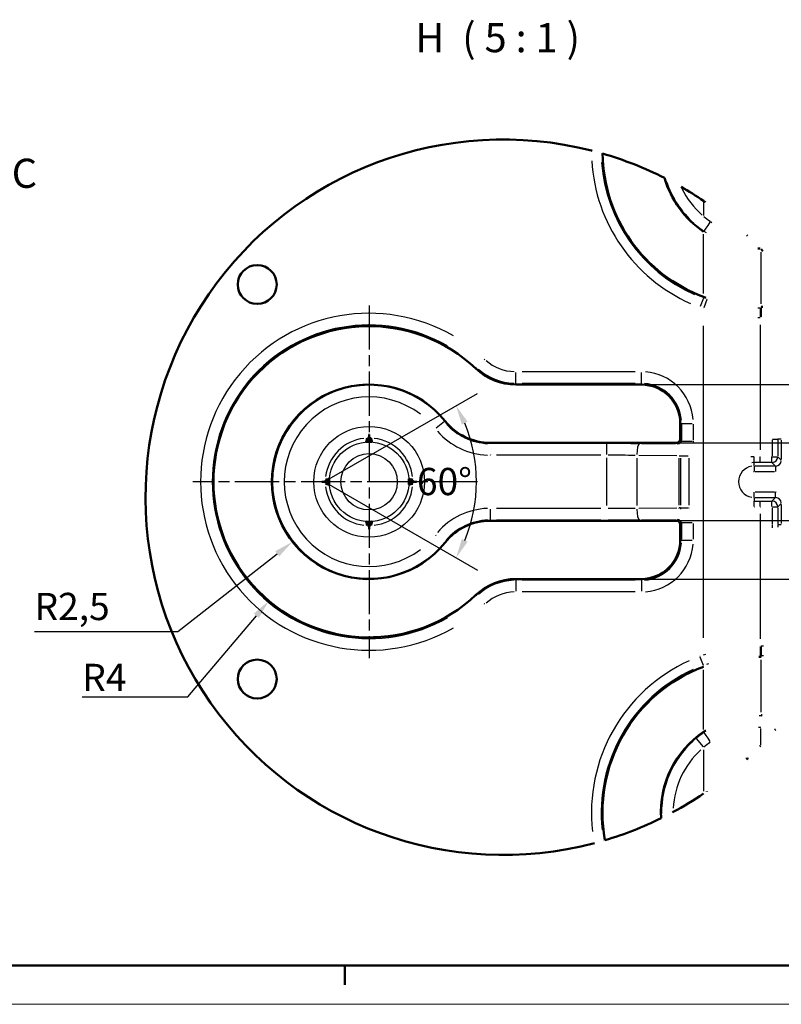
# Model space of a CAD drawing. Units: millimetres. Extents: x 0 to 594, y 0 to 420.
# Drawn here: x 132 to 230, y 0 to 127 of the extents above; entities that cross this region are included whole.
import ezdxf

# ---------------------------------------------------------------- set-up
doc = ezdxf.new("R2010")
doc.units = ezdxf.units.MM
doc.linetypes.add('CHAIN', pattern=[0.3543, 0.2362, -0.0295, 0.0591, -0.0295])
doc.layers.get('0').update_dxf_attribs({"lineweight": 25})
for name, color, linetype, lineweight in [('Centro(ISO)', 179, 'CHAIN', 25), ('Geometria schizzo(ISO)', 7, 'Continuous', 50), ('Linee di interruzione(ISO)', 179, 'Continuous', 50), ('Quote(ISO)', 7, 'Continuous', 25), ('Simboli(ISO)', 7, 'Continuous', 25), ('Spigoli tangenti visibili(ISO)', 251, 'Continuous', 30), ('Spigoli visibili(ISO)', 7, 'Continuous', 50)]:
    doc.layers.add(name, color=color, linetype=linetype, lineweight=lineweight)
doc.styles.add('DEFAULT-ISO~0', font='ARIAL.TTF')
doc.styles.add('Tabella-ISOTesto caratteri grandi', font='ARIAL.TTF')
doc.dimstyles.new('DEFAULT-ISO-Metodo 1b', dxfattribs={"dimtxt": 3.5, "dimasz": 2.5, "dimexe": 3.175, "dimexo": 0, "dimgap": 0.762, "dimtad": 1, "dimtoh": 1, "dimrnd": 1e-08, "dimtxsty": 'DEFAULT-ISO~0', "dimcen": 0.09, "dimdle": 10, "dimclrd": 2, "dimclre": 2, "dimclrt": 6, "dimazin": 2, "dimtfac": 0.714286, "dimtmove": 0, "dimatfit": 3, "dimfxl": 0, "dimtolj": 1, "dimlwd": 25, "dimlwe": 25, "dimarcsym": 0})

# ---------------------------------------------------------------- blocks, each defined once
blk = doc.blocks.new('Bordi A2')
at = {"layer": 'Geometria schizzo(ISO)'}
for p, q in [((589, 5), (5, 5)), ((174, 5), (174, 2.5))]:
    blk.add_line(p, q, dxfattribs=at)
at = {"layer": 'Geometria schizzo(ISO)', "color": 4, "lineweight": 18}
blk.add_line((594, 0), (0, 0), dxfattribs=at)
blk = doc.blocks.new('*D76')
at = {"layer": 'Defpoints', "color": 0, "linetype": 'Continuous'}
for p in [(212.13, 79.67), (212.13, 54.67), (258.13, 54.67)]:
    blk.add_point(p, dxfattribs=at)
at = {"layer": 'Quote(ISO)', "color": 2, "linetype": 'Continuous', "lineweight": 25}
for p, q in [((212.13, 79.67), (261.31, 79.67)), ((258.13, 77.17), (258.13, 57.17)), ((212.13, 54.67), (261.31, 54.67))]:
    blk.add_line(p, q, dxfattribs=at)
at = {"layer": 'Quote(ISO)', "color": 2, "linetype": 'Continuous'}
for points in [[(257.71, 77.17), (258.55, 77.17), (258.13, 79.67)], [(257.71, 57.17), (258.55, 57.17), (258.13, 54.67)]]:
    blk.add_solid(points, dxfattribs=at)
at = {"layer": 'Quote(ISO)', "color": 6, "linetype": 'Continuous', "lineweight": 25, "insert": (253.81, 66.01), "char_height": 3.5, "attachment_point": 1, "rotation": 90, "style": 'DEFAULT-ISO~0'}
blk.add_mtext('\\A1;5', dxfattribs=at)
blk = doc.blocks.new('*D77')
at = {"layer": 'Defpoints', "color": 0, "linetype": 'Continuous'}
for p in [(216.63, 72.17), (249.25, 72.17), (216.63, 62.17)]:
    blk.add_point(p, dxfattribs=at)
at = {"layer": 'Quote(ISO)', "color": 2, "linetype": 'Continuous', "lineweight": 25}
for p, q in [((216.63, 72.17), (252.43, 72.17)), ((249.25, 64.67), (249.25, 69.67)), ((216.63, 62.17), (252.43, 62.17))]:
    blk.add_line(p, q, dxfattribs=at)
at = {"layer": 'Quote(ISO)', "color": 2, "linetype": 'Continuous'}
for points in [[(248.84, 69.67), (249.67, 69.67), (249.25, 72.17)], [(248.84, 64.67), (249.67, 64.67), (249.25, 62.17)]]:
    blk.add_solid(points, dxfattribs=at)
at = {"layer": 'Quote(ISO)', "color": 6, "linetype": 'Continuous', "lineweight": 25, "insert": (244.98, 66.01), "char_height": 3.5, "attachment_point": 1, "rotation": 90, "style": 'DEFAULT-ISO~0'}
blk.add_mtext('\\A1;2', dxfattribs=at)
blk = doc.blocks.new('*D84')
at = {"layer": 'Defpoints', "color": 0, "linetype": 'Continuous'}
for p in [(171.38, 67.17), (171.39, 67.16), (172.01, 67.53), (190.63, 63.77)]:
    blk.add_point(p, dxfattribs=at)
at = {"layer": 'Quote(ISO)', "color": 2, "linetype": 'Continuous', "lineweight": 25}
for p, q in [((172.01, 67.53), (191.06, 78.53)), ((171.39, 67.16), (191.06, 55.8))]:
    blk.add_line(p, q, dxfattribs=at)
blk.add_arc((171.38, 67.17), 19.55, 337.3316, 22.6684, dxfattribs=at)
at = {"layer": 'Quote(ISO)', "color": 2, "linetype": 'Continuous'}
for points in [[(189.05, 74.52), (189.79, 74.89), (188.31, 76.94)], [(189.79, 59.45), (189.05, 59.82), (188.31, 57.39)]]:
    blk.add_solid(points, dxfattribs=at)
at = {"layer": 'Quote(ISO)', "color": 6, "linetype": 'Continuous', "lineweight": 25, "insert": (183.28, 68.95), "char_height": 3.5, "attachment_point": 1, "style": 'DEFAULT-ISO~0'}
blk.add_mtext('\\A1;60°', dxfattribs=at)
blk = doc.blocks.new('*D85')
at = {"layer": 'Defpoints', "color": 0, "linetype": 'Continuous'}
for p in [(177.13, 67.17), (164.25, 51.86)]:
    blk.add_point(p, dxfattribs=at)
at = {"layer": 'Quote(ISO)', "color": 2, "linetype": 'Continuous', "lineweight": 25}
for p, q in [((153.85, 39.51), (162.64, 49.95)), ((140.26, 39.51), (153.85, 39.51))]:
    blk.add_line(p, q, dxfattribs=at)
at = {"layer": 'Quote(ISO)', "color": 2, "linetype": 'Continuous'}
blk.add_solid([(162.32, 50.22), (162.96, 49.68), (164.25, 51.86)], dxfattribs=at)
at = {"layer": 'Quote(ISO)', "color": 6, "linetype": 'Continuous', "lineweight": 25, "insert": (140.26, 43.77), "char_height": 3.5, "attachment_point": 1, "style": 'DEFAULT-ISO~0'}
blk.add_mtext('\\A1;R4', dxfattribs=at)
blk = doc.blocks.new('*D86')
at = {"layer": 'Defpoints', "color": 0, "linetype": 'Continuous'}
for p in [(177.13, 67.17), (167.29, 59.46)]:
    blk.add_point(p, dxfattribs=at)
at = {"layer": 'Quote(ISO)', "color": 2, "linetype": 'Continuous', "lineweight": 25}
for p, q in [((152.56, 47.92), (165.32, 57.92)), ((134.13, 47.92), (152.56, 47.92))]:
    blk.add_line(p, q, dxfattribs=at)
at = {"layer": 'Quote(ISO)', "color": 2, "linetype": 'Continuous'}
blk.add_solid([(165.06, 58.24), (165.58, 57.59), (167.29, 59.46)], dxfattribs=at)
at = {"layer": 'Quote(ISO)', "color": 6, "linetype": 'Continuous', "lineweight": 25, "insert": (134.13, 52.89), "char_height": 3.5, "attachment_point": 1, "style": 'DEFAULT-ISO~0'}
blk.add_mtext('\\A1;R2,5', dxfattribs=at)

msp = doc.modelspace()

# ---------------------------------------------------------------- linework, layer by layer
at = {"layer": 'Centro(ISO)', "linetype": 'CHAIN', "ltscale": 23.990969}
for p, q in [((177.13, 89.824), (177.13, 44.508)), ((191.051, 67.166), (154.472, 67.166))]:
    msp.add_line(p, q, dxfattribs=at)
at = {"layer": 'Linee di interruzione(ISO)', "flags": 128}
for points in [[(205.716, 109.745), (205.796, 109.724)], [(206.967, 109.408), (206.974, 109.406)], [(215.114, 106.223), (215.118, 106.221)], [(215.227, 106.166), (215.235, 106.162)], [(220.127, 103.278), (220.372, 103.111)], [(225.695, 98.85), (225.786, 98.765)], [(227.321, 97.26), (227.325, 97.256)], [(227.321, 97.26), (227.321, 97.26)], [(227.41, 97.169), (227.414, 97.165)], [(227.507, 97.069), (227.75, 96.814)], [(229.356, 35.338), (229.278, 35.247)], [(227.419, 33.207), (227.355, 33.141)], [(225.85, 31.661), (225.636, 31.462)], [(220.551, 27.379), (220.534, 27.367)], [(216.223, 24.723), (216.132, 24.674)], [(214.743, 23.958), (214.739, 23.956)], [(207.292, 21.053), (207.287, 21.052)], [(207.451, 21.1), (207.444, 21.098)]]:
    msp.add_lwpolyline(points, dxfattribs=at)
at = {"layer": 'Linee di interruzione(ISO)'}
for start, end in [(75.72246, 284.75006), (63.19271, 73.89374), (55.94307, 60.19375), (298.36643, 304.0569), (286.51937, 296.16579)]:
    msp.add_arc((194.376, 65.183), 45.982, start, end, dxfattribs=at)
at = {"layer": 'Spigoli tangenti visibili(ISO)'}
for p, q in [((220.127, 103.18), (220.127, 101.402)), ((220.127, 91.357), (220.127, 99)), ((227.507, 90.04), (227.507, 96.699)), ((220.094, 90.762), (219.693, 89.688)), ((220.533, 90.604), (220.158, 89.521)), ((227.528, 89.662), (227.512, 89.513)), ((227.385, 87.361), (227.385, 71.286)), ((220.128, 47.129), (220.127, 87.203)), ((190.862, 81.717), (190.96, 81.821)), ((196.005, 79.832), (196.005, 81.208)), ((196.811, 81.324), (211.324, 81.324)), ((212.13, 79.832), (212.13, 81.208)), ((196.005, 79.674), (196.005, 79.816)), ((196.811, 79.824), (211.324, 79.824)), ((212.13, 79.816), (212.13, 79.674)), ((186.81, 74.916), (185.735, 74.056)), ((186.819, 74.923), (186.884, 74.976)), ((217.28, 74.666), (217.138, 74.666)), ((217.288, 74.553), (217.288, 72.521)), ((217.296, 74.666), (218.672, 74.666)), ((218.788, 74.553), (218.788, 72.521)), ((192.743, 72.078), (192.743, 72.161)), ((216.637, 72.159), (216.764, 72.032)), ((217.137, 72.659), (217.264, 72.532)), ((217.296, 72.408), (218.672, 72.408)), ((228.917, 72.552), (228.917, 70.506)), ((228.974, 72.666), (229.65, 72.666)), ((229.654, 72.552), (229.654, 70.506)), ((230.088, 72.666), (229.677, 72.666)), ((230.111, 72.529), (230.111, 70.071)), ((206.918, 72.073), (193.489, 72.073)), ((207.664, 72.066), (207.664, 70.69)), ((216.529, 72.027), (212.159, 72.057)), ((206.918, 70.574), (193.489, 70.574)), ((207.664, 70.233), (207.664, 64.099)), ((211.529, 70.22), (211.529, 64.112)), ((216.682, 70.524), (211.801, 70.557)), ((216.953, 70.186), (216.953, 64.146)), ((216.966, 70.521), (217.163, 70.521)), ((217.173, 70.186), (217.173, 64.146)), ((217.215, 70.521), (218.159, 70.521)), ((218.217, 70.186), (218.217, 64.146)), ((227.374, 69.643), (226.63, 69.643)), ((226.63, 69.208), (226.63, 69.62)), ((228.904, 69.642), (227.374, 69.643)), ((228.927, 69.619), (229.338, 69.208)), ((228.974, 70.392), (229.65, 70.392)), ((229.677, 70.369), (230.088, 69.958)), ((226.63, 69.181), (226.63, 68.493)), ((229.225, 69.185), (226.767, 69.185)), ((229.225, 68.435), (226.767, 68.435)), ((229.361, 69.181), (229.361, 68.493)), ((226.63, 65.151), (226.63, 65.839)), ((226.767, 65.897), (229.225, 65.897)), ((229.361, 65.151), (229.361, 65.839)), ((226.63, 65.124), (226.63, 64.712)), ((226.63, 64.689), (227.374, 64.689)), ((226.767, 65.147), (229.225, 65.147)), ((227.374, 64.689), (228.904, 64.69)), ((228.927, 64.713), (229.338, 65.124)), ((192.743, 62.266), (192.743, 63.642)), ((193.489, 63.758), (206.918, 63.758)), ((211.801, 63.775), (216.682, 63.809)), ((217.215, 63.811), (218.159, 63.811)), ((228.917, 63.826), (228.917, 61.78)), ((228.974, 63.94), (229.65, 63.94)), ((229.654, 63.826), (229.654, 61.78)), ((229.677, 63.963), (230.088, 64.374)), ((230.111, 64.261), (230.111, 61.803)), ((192.743, 62.254), (192.743, 62.171)), ((193.489, 62.259), (206.918, 62.259)), ((212.159, 62.275), (216.529, 62.305)), ((216.764, 62.3), (216.637, 62.173)), ((227.385, 63.046), (227.385, 46.971)), ((217.264, 61.8), (217.137, 61.673)), ((217.288, 61.811), (217.288, 59.779)), ((217.296, 61.924), (218.672, 61.924)), ((218.788, 61.811), (218.788, 59.779)), ((229.677, 61.666), (230.088, 61.666)), ((217.28, 59.666), (217.138, 59.666)), ((217.296, 59.666), (218.672, 59.666)), ((186.819, 59.409), (186.884, 59.356)), ((196.005, 54.658), (196.005, 54.516)), ((196.005, 54.5), (196.005, 53.124)), ((211.324, 54.508), (196.811, 54.508)), ((212.13, 54.516), (212.13, 54.658)), ((212.13, 54.5), (212.13, 53.124)), ((190.862, 52.615), (190.96, 52.511)), ((211.324, 53.008), (196.811, 53.008)), ((220.093, 43.57), (219.693, 44.644)), ((220.127, 44.902), (220.127, 44.902)), ((227.528, 44.67), (227.513, 44.819)), ((220.096, 43.564), (220.096, 43.564)), ((227.507, 37.535), (227.507, 44.287)), ((220.127, 35.332), (220.127, 42.975)), ((227.507, 37.016), (227.507, 37.016)), ((227.418, 35.451), (227.419, 33.325)), ((219.169, 34.172), (220.052, 33.117)), ((220.127, 32.732), (220.127, 27.385))]:
    msp.add_line(p, q, dxfattribs=at)
at = {"layer": 'Spigoli tangenti visibili(ISO)', "flags": 128}
for points in [[(221.012, 100.634), (221.189, 100.516)], [(220.127, 99.312), (220.129, 99.316)], [(220.174, 99.392), (220.437, 99.219)], [(220.127, 90.932), (220.125, 90.926)], [(220.535, 90.61), (220.517, 90.617)], [(220.127, 89.43), (220.107, 89.436)], [(227.387, 89.503), (227.097, 89.501)], [(227.511, 89.505), (227.506, 89.505)], [(227.385, 88.254), (227.077, 88.252)], [(227.516, 88.256), (227.511, 88.256)], [(191.995, 82.917), (191.924, 82.851)], [(217.288, 72.408), (217.288, 72.353)], [(218.788, 72.408), (218.782, 72.244)], [(216.771, 72.025), (216.782, 72.02)], [(192.743, 70.574), (192.758, 70.669)], [(226.64, 70.393), (226.21, 70.365)], [(226.63, 69.643), (226.306, 69.622)], [(227.385, 70.393), (227.354, 70.393)], [(228.917, 70.392), (228.853, 70.392)], [(226.63, 68.435), (226.524, 68.431)], [(229.361, 65.897), (229.431, 65.895)], [(216.953, 63.811), (216.953, 63.716)], [(217.173, 63.811), (217.173, 63.669)], [(218.217, 63.811), (218.218, 63.765)], [(226.64, 63.939), (226.671, 63.939)], [(227.385, 63.939), (227.449, 63.939)], [(228.917, 61.666), (228.946, 61.228)], [(229.654, 61.666), (229.676, 61.336)], [(185.645, 60.349), (185.714, 60.282)], [(191.995, 51.415), (191.926, 51.483)], [(227.385, 46.078), (227.391, 46.078)], [(227.517, 46.076), (227.845, 46.068)], [(219.66, 44.735), (219.679, 44.742)], [(220.128, 44.903), (220.421, 45.002)], [(227.387, 44.829), (227.392, 44.829)], [(227.512, 44.827), (227.815, 44.819)], [(220.096, 43.564), (220.114, 43.571)], [(220.127, 43.4), (220.125, 43.406)], [(220.535, 43.722), (220.811, 43.815)], [(227.519, 37.067), (227.258, 37.073)], [(227.529, 37.16), (227.529, 37.156)], [(227.418, 35.569), (227.192, 35.573)], [(227.418, 35.569), (227.422, 35.666)], [(220.127, 35.02), (220.129, 35.017)], [(229.356, 35.338), (229.279, 35.354)], [(225.85, 31.661), (225.56, 31.602)]]:
    msp.add_lwpolyline(points, dxfattribs=at)
at = {"layer": 'Spigoli tangenti visibili(ISO)'}
for radius in [7.117, 5.12, 3.625]:
    msp.add_circle((177.13, 67.166), radius, dxfattribs=at)
for centre, radius, start, end in [((227.13, 109.666), 21.414, 183.27896, 246.09336), ((227.13, 109.666), 20.165, 184.17681, 246.14061), ((227.13, 109.666), 12.407, 198.0689, 228.37128), ((227.13, 109.666), 10.908, 206.1098, 228.79431), ((227.13, 109.666), 12.407, 230.34686, 235.60496), ((177.13, 67.166), 21.658, 59.99242, 300.00758), ((177.13, 67.166), 20.158, 59.99242, 300.00758), ((196.005, 87.166), 5.842, 228.82533, 267.83291), ((196.005, 87.166), 7.342, 228.82533, 267.83291), ((212.13, 74.666), 6.658, 4.5, 85.5), ((212.13, 74.666), 5.158, 4.5, 85.5), ((177.13, 67.166), 12.407, 52.81397, 307.18603), ((177.13, 67.166), 10.908, 52.81397, 307.18603), ((192.743, 79.666), 9.092, 221.24808, 267.43411), ((192.743, 79.666), 7.593, 221.24808, 267.43411), ((177.13, 67.166), 5.623, 96.76031, 173.23969), ((177.13, 67.166), 5.623, 6.76031, 83.23969), ((226.63, 67.166), 2.019, 99.00002, 261.00031), ((177.13, 67.166), 5.623, 186.76031, 263.23969), ((177.13, 67.166), 5.623, 276.76031, 353.23969), ((192.743, 54.666), 9.092, 92.56589, 138.75192), ((192.743, 54.666), 7.593, 92.56589, 138.75192), ((212.13, 59.666), 5.158, 274.5, 355.5), ((212.13, 59.666), 6.658, 274.5, 355.5), ((196.005, 47.166), 7.342, 92.16709, 131.17469), ((196.005, 47.166), 5.842, 92.16709, 131.17467), ((227.13, 24.666), 21.414, 114.4275, 186.61616), ((227.13, 24.666), 20.165, 114.41226, 186.32664), ((227.13, 24.666), 12.407, 124.3952, 129.65315), ((227.13, 24.666), 12.407, 132.61148, 180.60347), ((227.13, 24.666), 10.908, 132.43302, 177.21323)]:
    msp.add_arc(centre, radius, start, end, dxfattribs=at)
for centre, major_axis, ratio, start_param, end_param in [((227.126, 109.638), (8.349, -6.984), 0.9999026, 4.7155579, 4.8073496), ((221.014, 100.634), (-0.841, -1.242), 0.0014226, 4.7905703, 6.1798281), ((227.403, 88.254), (-0.016, 1.25), 0.0143384, 0.1034005, 1.4933946), ((227.535, 88.256), (-0.024, 1.25), 0.015216, 0.1033994, 1.4932927), ((216.771, 72.525), (0.354, 0.354), 0.999315, 4.0058415, 5.4189421), ((217.27, 70.355), (0, 2.17), 0.0261769, 5.9675059, 6.2417205), ((207.665, 71.642), (-16.494, 0), 0.0261769, 4.4647273, 4.69936), ((211.916, 70.559), (0.01, 1.5), 0.2576568, 0.1043492, 1.4953189), ((207.665, 70.142), (-14.99, 0), 0.028786, 4.4646813, 4.6993853), ((226.63, 70.393), (0, -0.75), 0.0128242, 0.1034111, 1.4935335), ((227.374, 70.393), (0, -0.75), 0.0143384, 0.1034187, 1.4935712), ((228.904, 70.392), (0, -0.75), 0.0169048, 0.1034147, 1.4935728), ((228.904, 70.392), (-0.53, -0.53), 0.999315, 0.8642463, 2.2773463), ((229.363, 69.933), (-0.529, -0.529), 0.9993187, 0.8625306, 2.2790688), ((226.63, 63.939), (0, 0.75), 0.0128235, 4.7896156, 6.1797723), ((227.374, 63.939), (0, 0.75), 0.0150624, 4.7896145, 6.1797765), ((228.904, 63.94), (0, 0.75), 0.0169048, 4.7896125, 6.1797706), ((228.904, 63.94), (0.53, -0.53), 0.999315, 0.8642463, 2.2773463), ((229.363, 64.399), (0.529, -0.529), 0.9993187, 0.8625306, 2.2790688), ((207.665, 64.19), (14.99, 0), 0.028786, 4.7253927, 4.9600966), ((211.916, 63.773), (0.01, -1.5), 0.2576568, 4.7878626, 6.1787726), ((216.825, 63.811), (0.5, 0), 0.0000082, 0.8264067, 1.2847337), ((207.665, 62.69), (16.494, 0), 0.0261769, 4.725418, 4.9600507), ((216.771, 61.807), (0.354, -0.354), 0.999315, 0.8642463, 2.2773463), ((217.27, 63.977), (0, -2.171), 0.0261769, 0.041479, 0.3156789), ((227.404, 46.078), (-0.016, -1.25), 0.0150605, 4.7897998, 6.1797782), ((227.536, 46.076), (-0.024, -1.25), 0.0152174, 4.7898852, 6.1797863), ((221.014, 33.698), (-0.841, 1.242), 0.0014219, 0.1033619, 1.492642), ((227.127, 24.694), (-8.349, -6.984), 0.9999026, 4.6174331, 4.7092218)]:
    msp.add_ellipse(centre, major_axis=major_axis, ratio=ratio, start_param=start_param, end_param=end_param, dxfattribs=at)
at = {"layer": 'Spigoli visibili(ISO)'}
for p, q in [((212.13, 79.666), (196.005, 79.666)), ((217.13, 72.666), (217.13, 74.666)), ((177.13, 72.916), (176.765, 72.284)), ((177.13, 72.916), (177.13, 73.261)), ((177.495, 72.284), (177.13, 72.916)), ((192.743, 72.166), (216.63, 72.166)), ((171.38, 67.166), (171.035, 67.166)), ((172.012, 67.531), (171.38, 67.166)), ((171.38, 67.166), (172.012, 66.801)), ((182.88, 67.166), (182.248, 67.531)), ((182.248, 66.801), (182.88, 67.166)), ((182.88, 67.166), (183.225, 67.166)), ((176.765, 62.048), (177.13, 61.416)), ((177.13, 61.416), (177.495, 62.048)), ((216.63, 62.166), (192.743, 62.166)), ((177.13, 61.416), (177.13, 61.071)), ((217.13, 59.666), (217.13, 61.666)), ((196.005, 54.666), (212.13, 54.666))]:
    msp.add_line(p, q, dxfattribs=at)
at = {"layer": 'Spigoli visibili(ISO)', "flags": 128}
for points in [[(227.41, 97.169), (227.088, 97.166)], [(220.127, 90.932), (220.422, 90.824)], [(227.529, 89.67), (227.751, 89.676)], [(177.13, 73.261), (177.111, 73.225)], [(177.376, 72.784), (177.375, 72.788)], [(171.035, 67.166), (171.071, 67.146)], [(171.512, 67.412), (171.508, 67.411)], [(183.225, 67.166), (183.189, 67.186)], [(182.748, 66.92), (182.752, 66.921)], [(176.884, 61.548), (176.885, 61.544)], [(177.13, 61.071), (177.15, 61.107)], [(227.529, 44.662), (227.216, 44.666)], [(227.529, 37.16), (227.653, 37.155)], [(220.127, 35.02), (220.4, 35.2)]]:
    msp.add_lwpolyline(points, dxfattribs=at)
at = {"layer": 'Spigoli visibili(ISO)'}
for centre in [(162.752, 92.523), (162.752, 92.523), (162.752, 41.809), (162.752, 41.809)]:
    msp.add_circle(centre, 2.5, dxfattribs=at)
for centre, radius, start, end in [((227.13, 109.666), 20, 180.87613, 249.50238), ((227.13, 109.666), 12.5, 195.98681, 235.92553), ((177.13, 67.166), 20, 46.65824, 313.34176), ((196.005, 87.166), 7.5, 226.65824, 270), ((177.13, 67.166), 12.5, 38.68219, 321.31781), ((212.13, 74.666), 5, 0, 90), ((192.743, 79.666), 7.5, 218.68219, 270), ((177.13, 67.166), 5.131, 85.92386, 94.07614), ((177.13, 67.166), 5.131, 175.92386, 184.07614), ((177.13, 67.166), 5.131, 355.92386, 4.07614), ((177.13, 67.166), 5.131, 265.92386, 274.07614), ((192.743, 54.666), 7.5, 90, 141.31781), ((212.13, 59.666), 5, 270, 0), ((196.005, 47.166), 7.5, 90, 133.34176), ((227.13, 24.666), 20, 110.49756, 190.27155), ((227.13, 24.666), 12.5, 124.07429, 183.44953)]:
    msp.add_arc(centre, radius, start, end, dxfattribs=at)
for centre, major_axis, ratio, start_param, end_param in [((-3164.776, -5684.817), (3341.104, 5786.962), 0.0261769, 6.1955531, 6.1963978), ((3519.028, -5684.803), (-3341.096, 5786.947), 0.0261769, 0.0867875, 0.0876322), ((216.63, 72.666), (0.354, -0.354), 0.999315, 5.4981298, 7.0682409), ((5929.099, 3409.064), (-5786.947, -3341.096), 0.0261769, 0.0867875, 0.0876322), ((-5574.853, 3409.072), (5786.962, -3341.104), 0.0261769, 6.1955531, 6.1963978), ((5929.113, -3274.74), (-5786.962, 3341.104), 0.0261769, 6.1955531, 6.1963978), ((-5574.839, -3274.732), (5786.947, 3341.096), 0.0261769, 0.0867875, 0.0876322), ((-3164.768, 5819.135), (3341.096, -5786.947), 0.0261769, 0.0867875, 0.0876322), ((3519.036, 5819.149), (-3341.104, -5786.962), 0.0261769, 6.1955531, 6.1963978), ((216.63, 61.666), (-0.354, -0.354), 0.999315, 2.3565371, 3.9266482)]:
    msp.add_ellipse(centre, major_axis=major_axis, ratio=ratio, start_param=start_param, end_param=end_param, dxfattribs=at)

# ---------------------------------------------------------------- block references
msp.add_blockref('Bordi A2', (0, 0))

# ---------------------------------------------------------------- texts
at = {"layer": 'Simboli(ISO)', "color": 7, "char_height": 3.75, "attachment_point": 7, "style": 'Tabella-ISOTesto caratteri grandi'}
for s, insert in [('H  ( 5 : 1 )', (183.083, 121.211)), ('C-C ', (126.153, 103.778))]:
    msp.add_mtext(s, dxfattribs=dict(at, insert=insert))

# ---------------------------------------------------------------- dimensions: what is measured, and where the dimension line sits
at = {"layer": 'Quote(ISO)', "color": 2, "linetype": 'Continuous', "lineweight": 25}
dim = msp.add_angular_dim_3p(base=(190.63357, 63.77111), center=(171.3801, 67.16601), p1=(171.38876, 67.16101), p2=(172.01185, 67.53075), dimstyle='DEFAULT-ISO-Metodo 1b', override={"dimtad": 2, "dimtih": 1, "dimadec": 2, "dimtp": 0, "dimtm": 0, "dimtdec": 2}, dxfattribs=at)
dim.commit()
dim.dimension.update_dxf_attribs({"geometry": '*D84', "text_midpoint": (190.93058, 67.16601), "dimtype": 165})
for base, p1, p2, override, picture, middle in [((258.13, 54.666), (212.13, 79.666), (212.13, 54.666), {"dimtoh": 0, "dimdec": 2, "dimlfac": 0.2, "dimtp": 0, "dimtm": 0, "dimtdec": 2, "dimatfit": 2}, '*D76', (258.13, 67.166)), ((249.255, 72.166), (216.63, 62.166), (216.63, 72.166), {"dimtoh": 0, "dimdec": 1, "dimlfac": 0.2, "dimtp": 0, "dimtm": 0, "dimtdec": 1, "dimatfit": 2}, '*D77', (249.255, 67.166))]:
    dim = msp.add_linear_dim(base=base, p1=p1, p2=p2, angle=90, dimstyle='DEFAULT-ISO-Metodo 1b', override=override, dxfattribs=at)
    dim.commit()
    dim.dimension.update_dxf_attribs({"geometry": picture, "text_midpoint": middle, "dimtype": 160})
for mpoint, picture, middle in [((167.289, 59.458), '*D86', (139.007, 47.923)), ((164.252, 51.864), '*D85', (143.074, 39.506))]:
    dim = msp.add_radius_dim(center=(177.13, 67.166), mpoint=mpoint, dimstyle='DEFAULT-ISO-Metodo 1b', override={"dimtih": 1, "dimdec": 2, "dimlfac": 0.2, "dimcen": 0, "dimtp": 0, "dimtm": 0, "dimtdec": 2, "dimtofl": 0}, dxfattribs=at)
    dim.commit()
    dim.dimension.update_dxf_attribs({"geometry": picture, "text_midpoint": middle, "dimtype": 164})

doc.saveas('drawing.dxf')
